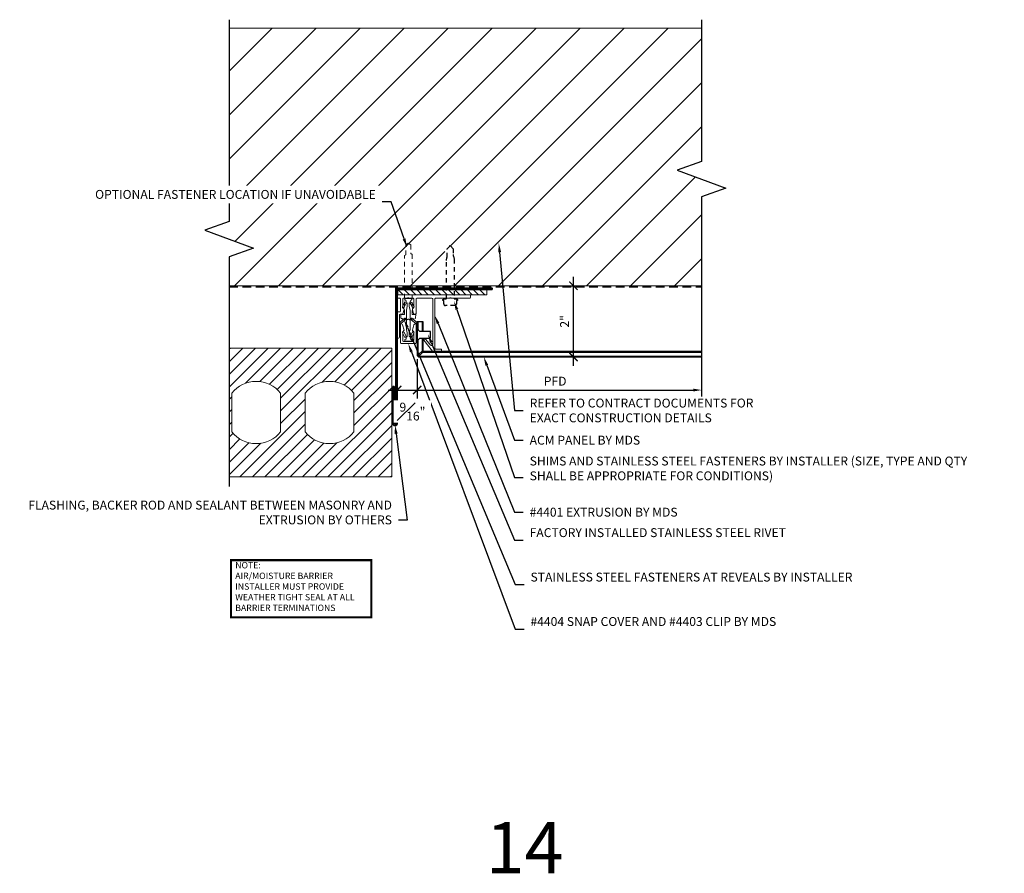
# Model space of a CAD drawing. Units: inches. Extents: x -41 to 507, y 72 to 164.
# Drawn here: x 338 to 366, y 103 to 127 of the extents above; entities that cross this region are included whole.
import ezdxf
from ezdxf import colors
from ezdxf.entities.mleader import LeaderData, LeaderLine
from ezdxf.math import Vec2, Vec3

# ---------------------------------------------------------------- set-up
doc = ezdxf.new("R2010")
doc.units = ezdxf.units.IN
doc.header["$MEASUREMENT"] = 0
doc.linetypes.add('HIDDEN', pattern=[0.375, 0.25, -0.125])
doc.linetypes.add('HIDDEN2', pattern=[0.1875, 0.125, -0.0625])
doc.layers.get('0').update_dxf_attribs({"lineweight": 5})
for name, color, linetype, lineweight in [('A-A-DIM', 2, 'Continuous', 13), ('A-A-NOTE', 4, 'Continuous', 25), ('A-D-BEYOND', 1, 'Continuous', 5), ('A-D-EXTRUSION', 2, 'Continuous', 13), ('A-D-FASTENER', 150, 'Continuous', 25), ('A-D-FLASHING', 6, 'Continuous', 35), ('A-D-MEMBRANE', 4, 'HIDDEN', 25), ('A-D-PANEL', 4, 'Continuous', 25), ('A-D-SHIM', 191, 'Continuous', 13), ('clip', 40, 'Continuous', 18)]:
    doc.layers.add(name, color=color, linetype=linetype, lineweight=lineweight)
doc.styles.add('Dotum', font='DotumChe.ttf', dxfattribs={"height": 0.125})
doc.styles.add('Title Block', font='times.ttf')
doc.dimstyles.new('Metal Design PFD', dxfattribs={"dimscale": 2, "dimtxt": 0.125, "dimasz": 0.1175, "dimexe": 0.1175, "dimexo": 0.0625, "dimgap": 0.0625, "dimtad": 1, "dimdec": 4, "dimzin": 3, "dimdsep": 46, "dimlunit": 5, "dimtxsty": 'Dotum', "dimblk1": 'ARCHTICK', "dimsah": 1, "dimcen": 0.09, "dimdle": 0.125, "dimse2": 1, "dimclrt": 4, "dimadec": 0, "dimazin": 0, "dimtfac": 1, "dimtdec": 4, "dimtofl": 0, "dimtmove": 2, "dimatfit": 3, "dimfxl": 1, "dimtfill": 1, "dimfrac": 1, "dimtolj": 1, "dimtzin": 0, "dimarcsym": 0})
doc.dimstyles.new('Metal Design Standard', dxfattribs={"dimscale": 2, "dimtxt": 0.125, "dimasz": 0.1175, "dimexe": 0.1175, "dimexo": 0.0625, "dimgap": 0.0625, "dimtad": 1, "dimdec": 4, "dimzin": 3, "dimdsep": 46, "dimlunit": 5, "dimtxsty": 'Dotum', "dimblk": 'ARCHTICK', "dimcen": 0.09, "dimdle": 0.125, "dimclrt": 4, "dimadec": 0, "dimazin": 0, "dimtfac": 1, "dimtdec": 4, "dimtofl": 0, "dimtmove": 2, "dimatfit": 3, "dimfxl": 1, "dimtfill": 1, "dimfrac": 1, "dimtolj": 1, "dimtzin": 0, "dimarcsym": 0})

# ---------------------------------------------------------------- blocks, each defined once
blk = doc.blocks.new('_ARCHTICK')
at = {"color": 0, "linetype": 'ByBlock', "const_width": 0.15}
blk.add_lwpolyline([(-0.5, -0.5), (0.5, 0.5)], dxfattribs=at)
blk = doc.blocks.new('*D82')
at = {"layer": 'A-A-DIM', "color": 0, "lineweight": -2, "transparency": 16777216}
for p, q in [((349.311, 117.408), (349.311, 116.306)), ((349.061, 116.541), (357.076, 116.541))]:
    blk.add_line(p, q, dxfattribs=at)
at = {"layer": 'A-A-DIM', "color": 0, "transparency": 16777216}
blk.add_solid([(357.076, 116.58), (357.076, 116.501), (357.311, 116.541)], dxfattribs=at)
at = {"layer": 'Defpoints', "color": 0, "transparency": 16777216}
for p in [(349.311, 117.533), (357.311, 117.473), (357.311, 116.541)]:
    blk.add_point(p, dxfattribs=at)
at = {"layer": 'A-A-DIM', "color": 0, "lineweight": -2, "transparency": 16777216, "xscale": 0.235, "yscale": 0.235, "zscale": 0.235, "rotation": 180}
blk.add_blockref('_ARCHTICK', (349.311, 116.541), dxfattribs=at)
at = {"layer": 'A-A-DIM', "color": 4, "transparency": 16777216, "insert": (353.193, 116.791), "char_height": 0.25, "attachment_point": 5, "style": 'Dotum', "bg_fill": 3, "box_fill_scale": 1.25, "bg_fill_color": 256, "bg_fill_true_color": 13158600, "bg_fill_transparency": 0}
blk.add_mtext('\\A1;PFD', dxfattribs=at)
blk = doc.blocks.new('*D83')
at = {"layer": 'A-A-DIM', "color": 0, "lineweight": -2, "transparency": 16777216}
for p, q in [((353.708, 117.223), (353.708, 119.723)), ((352.097, 119.473), (353.943, 119.473)), ((352.097, 117.473), (353.943, 117.473))]:
    blk.add_line(p, q, dxfattribs=at)
at = {"layer": 'Defpoints', "color": 0, "transparency": 16777216}
for p in [(351.972, 119.473), (353.708, 119.473), (351.972, 117.473)]:
    blk.add_point(p, dxfattribs=at)
at = {"layer": 'A-A-DIM', "color": 0, "lineweight": -2, "transparency": 16777216, "xscale": 0.235, "yscale": 0.235, "zscale": 0.235}
for p, rotation in [((353.708, 119.473), 90), ((353.708, 117.473), 270)]:
    blk.add_blockref('_ARCHTICK', p, dxfattribs=dict(at, rotation=rotation))
at = {"layer": 'A-A-DIM', "color": 4, "transparency": 16777216, "insert": (353.458, 118.473), "char_height": 0.25, "attachment_point": 5, "rotation": 90, "style": 'Dotum', "bg_fill": 3, "box_fill_scale": 1.25, "bg_fill_color": 256, "bg_fill_true_color": 13158600, "bg_fill_transparency": 0}
blk.add_mtext('\\A1;2"', dxfattribs=at)
blk = doc.blocks.new('40RIVET')
blk.add_lwpolyline([(0.09375, -0.375), (-0.09375, -0.375), (-0.09375, -0.075), (-0.175, 0), (0.175, 0), (0.09375, -0.075)], close=True)
blk = doc.blocks.new('*D113')
at = {"layer": 'A-A-DIM', "color": 0, "lineweight": -2, "transparency": 16777216}
for p, q in [((348.748, 117.897), (348.748, 116.306)), ((349.311, 117.408), (349.311, 116.306)), ((348.498, 116.541), (349.561, 116.541))]:
    blk.add_line(p, q, dxfattribs=at)
at = {"layer": 'Defpoints', "color": 0, "transparency": 16777216}
for p in [(348.748, 118.022), (349.311, 117.533), (349.311, 116.541)]:
    blk.add_point(p, dxfattribs=at)
at = {"layer": 'A-A-DIM', "color": 0, "lineweight": -2, "transparency": 16777216, "xscale": 0.235, "yscale": 0.235, "zscale": 0.235, "rotation": 180}
blk.add_blockref('_ARCHTICK', (348.748, 116.541), dxfattribs=at)
at = {"layer": 'A-A-DIM', "color": 0, "lineweight": -2, "transparency": 16777216, "xscale": 0.235, "yscale": 0.235, "zscale": 0.235}
blk.add_blockref('_ARCHTICK', (349.311, 116.541), dxfattribs=at)
at = {"layer": 'A-A-DIM', "color": 4, "transparency": 16777216, "insert": (349.179, 115.935), "char_height": 0.25, "attachment_point": 5, "style": 'Dotum', "bg_fill": 3, "box_fill_scale": 1.25, "bg_fill_color": 256, "bg_fill_true_color": 13158600, "bg_fill_transparency": 0}
blk.add_mtext('\\A1;{\\H1.000000x;\\S9#16;}"', dxfattribs=at)

msp = doc.modelspace()

# ---------------------------------------------------------------- hatches: boundary and pattern name
at = {"layer": 'A-D-BEYOND'}
h = msp.add_hatch(dxfattribs=at)
h.set_pattern_fill('ANSI31', color=256, scale=7)
h.set_pattern_definition([(45, (-3e-13, 1.75), (-0.6187184, 0.6187184), [])])
h.paths.add_polyline_path([(357.31081, 126.7234), (344.02242, 126.7234), (344.02242, 121.2859), (343.33555, 121.0359), (344.70929, 120.5359), (344.02242, 120.2859), (344.02242, 119.4734), (350.0799, 119.4734), (350.0799, 120.36962), (350.09261, 120.44819), (350.10726, 120.45665), (350.10726, 120.4963), (350.1006, 120.50015), (350.1006, 120.65866), (350.18038, 120.73843), (350.17736, 120.7525), (350.19445, 120.75251), (350.19445, 120.73541), (350.27121, 120.65866), (350.27121, 120.41719), (350.28465, 120.40943), (350.29191, 120.334), (350.29191, 119.4734), (351.31081, 119.4734), (357.31081, 119.4734), (357.31081, 121.9734), (357.99768, 122.2234), (356.62394, 122.7234), (357.31081, 122.9734)])
h = msp.add_hatch(dxfattribs=at)
h.set_pattern_fill('ANSI31', color=256, scale=2)
h.set_pattern_definition([(45, (0, 1), (-0.1767767, 0.1767767), [])])
h.paths.add_polyline_path([(348.59706, 117.7234), (344.02242, 117.7234), (344.02242, 114.0984), (348.59706, 114.0984)])
h.paths.add_polyline_path([(345.47206, 116.45217), (345.47206, 115.36964, -0.48543145), (344.09706, 115.36964), (344.09706, 116.45217, -0.48543145)], flags=16)
h.paths.add_polyline_path([(347.53456, 116.45217), (347.53456, 115.36964, -0.48543145), (346.15956, 115.36964), (346.15956, 116.45217, -0.48543145)], flags=16)
at = {"layer": 'A-D-SHIM'}
h = msp.add_hatch(dxfattribs=at)
h.set_pattern_fill('ANSI31', color=256, angle=-90)
h.set_pattern_definition([(315, (362.93647, 172.73282), (0.08838835, 0.08838835), [])])
h.paths.add_polyline_path([(348.76831, 119.2234), (348.76831, 119.3709), (351.26831, 119.3709), (351.26831, 119.2234)])

# ---------------------------------------------------------------- linework, layer by layer
at = {"layer": 'A-A-NOTE', "linetype": 'Continuous'}
msp.add_lwpolyline([(344.02242, 126.9584), (344.02242, 121.2859), (343.33555, 121.0359), (344.70929, 120.5359), (344.02242, 120.2859), (344.02242, 113.82961)], dxfattribs=at)
at = {"layer": 'A-A-NOTE', "const_width": 0.05859}
msp.add_lwpolyline([(344.0769, 110.1509), (348.02394, 110.1509), (348.02394, 111.75533), (344.0769, 111.75533)], close=True, dxfattribs=at)
at = {"layer": 'A-D-BEYOND'}
for p, q in [((357.31081, 126.7234), (344.02242, 126.7234)), ((357.31081, 119.4734), (344.02242, 119.4734))]:
    msp.add_line(p, q, dxfattribs=at)
msp.add_lwpolyline([(344.02242, 114.0984), (348.59706, 114.0984), (348.59706, 117.7234), (344.02242, 117.7234)], dxfattribs=at)
for points in [[(345.47206, 116.45217, 0.48543145), (344.09706, 116.45217), (344.09706, 115.36964, 0.48543145), (345.47206, 115.36964)], [(346.15956, 116.45217), (346.15956, 115.36964, 0.48543145), (347.53456, 115.36964), (347.53456, 116.45217, 0.48543145)]]:
    msp.add_lwpolyline(points, format="xyb", close=True, dxfattribs=at)
at = {"layer": 'A-D-EXTRUSION'}
msp.add_lwpolyline([(349.19706, 117.9109), (348.92456, 117.9109, -0.41421356), (348.90456, 117.9309), (348.90456, 118.17374, -0.19891237), (348.90748, 118.18081), (348.94047, 118.2138, 0.26795026), (348.94306, 118.22346), (348.90103, 118.3803, 0.8769747), (348.84206, 118.37254), (348.84206, 117.8684, 0.41421356), (348.86206, 117.8484), (349.25956, 117.8484, 0.41421356), (349.27956, 117.8684), (349.27956, 118.37254, 0.8769747), (349.22058, 118.3803), (349.17855, 118.22346, 0.26795026), (349.18114, 118.2138), (349.21413, 118.18081, -0.19891237), (349.21706, 118.17374), (349.21706, 117.9309, -0.41421356)], format="xyb", close=True, dxfattribs=at)
at = {"layer": 'A-D-FASTENER', "linetype": 'HIDDEN2', "lineweight": 15}
msp.add_lwpolyline([(349.26715, 118.67008, -0.42963392), (349.27339, 118.6635), (349.26865, 118.57312, -0.29345773), (349.25683, 118.55667, -0.0734241), (349.10525, 118.52116, -0.07151379), (349.07684, 118.52285), (349.07635, 118.52295), (349.07542, 118.53181), (349.04619, 118.53181), (349.04526, 118.52295), (349.04477, 118.52285, -0.07151379), (349.01636, 118.52116, -0.0734241), (348.86478, 118.55667, -0.29345773), (348.85296, 118.57312), (348.84822, 118.6635, -0.42963392), (348.85446, 118.67008), (348.95281, 118.67008), (348.95281, 120.32277), (348.99108, 120.3454), (348.99108, 120.62126), (349.06081, 120.67008), (349.13053, 120.62126), (349.13053, 120.38113), (349.16881, 120.35848), (349.16881, 118.67008)], format="xyb", close=True, dxfattribs=at)
at = {"layer": 'A-D-FASTENER', "linetype": 'HIDDEN2'}
msp.add_lwpolyline([(350.33524, 120.3037), (350.34794, 120.22513), (350.34794, 119.12037), (350.35445, 119.10802), (350.42561, 119.10802), (350.44945, 119.08802), (350.44945, 119.06402), (350.42208, 119.06402), (350.42208, 118.96881), (350.37705, 118.91701), (350.10704, 118.91701, -0.45433197), (350.06181, 118.96881), (350.06181, 119.06402), (350.03444, 119.06402), (350.03444, 119.08802), (350.05828, 119.10802), (350.12944, 119.10802), (350.13594, 119.11443), (350.13594, 120.18951), (350.1432, 120.26493), (350.15664, 120.27269), (350.15664, 120.51416), (350.2334, 120.59092), (350.2334, 120.60802), (350.25049, 120.608), (350.24747, 120.59394), (350.32725, 120.51416), (350.32725, 120.35565), (350.32059, 120.35181), (350.32059, 120.31216), (350.33524, 120.3037)], format="xyb", dxfattribs=at)
at = {"layer": 'A-D-PANEL'}
for p, q in [((349.31081, 118.4734), (349.46831, 118.4734)), ((349.33081, 118.4734), (349.33081, 118.25174)), ((349.44831, 118.4734), (349.44831, 118.19215)), ((349.46831, 118.4734), (349.46831, 118.19215))]:
    msp.add_line(p, q, dxfattribs=at)
at = {"layer": 'A-D-SHIM'}
msp.add_lwpolyline([(348.76831, 119.2234), (348.76831, 119.3709), (351.26831, 119.3709), (351.26831, 119.2234)], close=True, dxfattribs=at)
at = {"layer": 'clip'}
for p, q in [((348.96081, 119.08638), (348.96081, 119.10352)), ((348.97581, 119.11852), (349.14581, 119.11852)), ((349.16081, 119.10352), (349.16081, 119.08638)), ((348.89891, 118.89102), (348.95195, 118.99862)), ((349.00235, 118.98779), (348.94376, 118.86891)), ((349.01081, 118.78862), (349.03081, 118.88862)), ((349.03081, 118.88862), (349.03081, 118.98115)), ((349.09081, 118.98115), (349.09081, 118.88862)), ((349.09081, 118.88862), (349.11081, 118.78862)), ((349.17786, 118.86891), (349.11926, 118.98779)), ((349.16967, 118.99862), (349.2227, 118.89102)), ((348.84831, 118.47168), (348.95378, 118.5573)), ((349.01081, 118.56115), (349.01081, 118.78862)), ((349.11081, 118.78862), (349.11081, 118.56115)), ((349.2733, 118.47168), (349.16783, 118.5573)), ((348.81387, 118.35662), (348.81287, 118.39249)), ((348.83313, 118.38356), (348.83386, 118.35717)), ((348.98613, 118.52261), (348.84021, 118.3994)), ((349.01081, 118.24865), (349.01081, 118.51115)), ((349.11081, 118.51115), (349.11081, 118.24865)), ((349.13548, 118.52261), (349.2814, 118.3994)), ((349.28849, 118.38356), (349.28775, 118.35717)), ((349.30774, 118.35662), (349.30874, 118.39249))]:
    msp.add_line(p, q, dxfattribs=at)
for centre, radius, start, end in [((348.97581, 119.10352), 0.015, 90, 180), ((348.97581, 119.08638), 0.015, 180, 265.250731), ((349.14581, 119.10352), 0.015, 0, 90), ((349.14581, 119.08638), 0.015, 274.749269, 0), ((348.92133, 118.87997), 0.025, 153.760333, 333.760333), ((348.9654, 118.99199), 0.015, 82.168813, 153.760333), ((348.97187, 119.03904), 0.0325, 262.168813, 85.250731), ((349.01581, 118.98115), 0.015, 360, 153.760333), ((349.10581, 118.98115), 0.015, 26.239667, 180), ((349.14974, 119.03904), 0.0325, 94.749269, 277.831187), ((349.15621, 118.99199), 0.015, 26.239667, 97.831187), ((349.20028, 118.87997), 0.025, 206.239667, 26.239667), ((348.96669, 118.54202), 0.02, 38.053083, 130.177008), ((348.99581, 118.56115), 0.015, 206.942472, 0), ((349.12581, 118.56115), 0.015, 180, 333.057528), ((349.15493, 118.54202), 0.02, 49.822992, 141.946917), ((348.91283, 118.39528), 0.1, 130.177008, 181.597798), ((348.82387, 118.35689), 0.01, 181.597798, 1.597798), ((348.85312, 118.38412), 0.02, 130.177008, 181.597798), ((348.99581, 118.51115), 0.015, 360, 130.177008), ((349.12581, 118.51115), 0.015, 49.822992, 180), ((349.20878, 118.39528), 0.1, 358.402202, 49.822992), ((349.26849, 118.38412), 0.02, 358.402202, 49.822992), ((349.29775, 118.35689), 0.01, 178.402202, 358.402202)]:
    msp.add_arc(centre, radius, start, end, dxfattribs=at)

# ---------------------------------------------------------------- block references
at = {"layer": 'A-D-FASTENER', "xscale": -1, "rotation": 90}
msp.add_blockref('40RIVET', (349.31081, 118.0984), dxfattribs=at)

# ---------------------------------------------------------------- texts
at = {"layer": 'A-A-NOTE', "insert": (344.19486, 110.99155), "char_height": 0.18, "width": 3.821061, "attachment_point": 4, "style": 'Title Block'}
msp.add_mtext('NOTE:\\PAIR/MOISTURE BARRIER INSTALLER MUST PROVIDE WEATHER TIGHT SEAL AT ALL BARRIER TERMINATIONS', dxfattribs=at)
at = {"layer": 'Defpoints', "insert": (351.24348, 104.38863), "char_height": 1.44, "attachment_point": 1}
msp.add_mtext('14', dxfattribs=at)

# ---------------------------------------------------------------- dimensions: what is measured, and where the dimension line sits
at = {"layer": 'A-A-DIM'}
dim = msp.add_linear_dim(base=(357.31081, 116.54055), p1=(349.31081, 117.5334), p2=(357.31081, 117.4734), angle=180, text='PFD', dimstyle='Metal Design PFD', override={"dimscale": 0, "dimtix": 0, "dimtofl": 0, "dimtmove": 1, "dimatfit": 1}, dxfattribs=at)
dim.commit()
dim.dimension.update_dxf_attribs({"geometry": '*D82', "text_midpoint": (353.19331, 116.79071)})

# ---------------------------------------------------------------- leaders
at = {"layer": 'A-A-NOTE'}
ml = msp.add_multileader_mtext('Standard', dxfattribs=at)
ml.set_content('{\\fDotumChe|b0|i0|c129|p49;FLASHING, BACKER ROD AND SEALANT BETWEEN MASONRY AND EXTRUSION BY OTHERS}', color=256, style='Dotum')
ml.set_leader_properties()
ml.build(insert=Vec2(0, 0))
ml.multileader.update_dxf_attribs({"text_left_attachment_type": 2, "text_right_attachment_type": 2, "dogleg_length": 0.125, "arrow_head_size": 0.25, "scale": 2})
ctx = ml.context
ctx.base_point, ctx.scale, ctx.char_height, ctx.arrow_head_size, ctx.landing_gap_size, ctx.plane_origin = Vec3(343.84362, 112.88318), 2, 0.25, 0.25, 0.18, Vec3(349.30097, 115.10983)
ctx.left_attachment, ctx.right_attachment, ctx.text_align_type = 2, 2, 2
notes = []
notes.append((ctx, [(0, (1, 1, 0), (349.03285, 112.88318), (-1, 0), 0.25, [(0, [(348.68831, 115.56071)], 0, [])])]))
ctx.mtext.insert, ctx.mtext.width, ctx.mtext.alignment, ctx.mtext.flow_direction = Vec3(348.60285, 113.4305), 5.2352694, 3, 5
for ctx, leaders in notes:
    for number, flags, end, landing, length, lines in leaders:
        leader = LeaderData()
        leader.index, (leader.has_last_leader_line, leader.has_dogleg_vector, leader.attachment_direction) = number, flags
        leader.last_leader_point, leader.dogleg_vector, leader.dogleg_length = Vec3(end), Vec3(landing), length
        for number, points, colour, breaks in lines:
            line = LeaderLine()
            line.index, line.vertices, line.color, line.breaks = number, Vec3.list(points), colors.encode_raw_color(colour), breaks
            leader.lines.append(line)
        ctx.leaders.append(leader)

# ---------------------------------------------------------------- next in the draw order: linework, layer by layer
at = {"layer": 'A-A-NOTE', "linetype": 'Continuous'}
msp.add_lwpolyline([(357.31081, 126.9584), (357.31081, 122.9734), (356.62394, 122.7234), (357.99768, 122.2234), (357.31081, 121.9734), (357.31081, 116.35695)], dxfattribs=at)
at = {"layer": 'A-D-EXTRUSION'}
msp.add_lwpolyline([(350.24123, 119.13533, -0.41421356), (350.25538, 119.13533), (350.26731, 119.1234), (350.79081, 119.1234, 0.41421356), (350.81081, 119.1434), (350.81081, 119.2034, 0.41421356), (350.79081, 119.2234), (348.76831, 119.2234, 0.41421356), (348.74831, 119.2034), (348.74831, 119.1434, 0.41421356), (348.76831, 119.1234), (348.82206, 119.1234, -0.41421356), (348.84206, 119.1034), (348.84206, 118.75715, -0.41421356), (348.82206, 118.73715), (348.76831, 118.73715, 0.41421356), (348.74831, 118.71715), (348.74831, 118.02465, 0.41421356), (348.76831, 118.00465), (348.79081, 118.00465, 0.41421356), (348.81081, 118.02465), (348.81081, 118.65465, -0.41421356), (348.83081, 118.67465), (348.89122, 118.67465, 0.33945315), (348.91054, 118.68948), (348.94157, 118.80527, 0.26795026), (348.93639, 118.82459), (348.91041, 118.85057, -0.19891237), (348.90456, 118.86471), (348.90456, 119.1034, -0.41421356), (348.92456, 119.1234), (349.04181, 119.1234), (349.05373, 119.13533, -0.41421356), (349.06788, 119.13533), (349.07981, 119.1234), (349.19706, 119.1234, -0.41421356), (349.21706, 119.1034), (349.21706, 118.86471, -0.19891237), (349.2112, 118.85057), (349.18522, 118.82459, 0.26795026), (349.18004, 118.80527), (349.21107, 118.68948, 0.33945315), (349.23039, 118.67465), (349.25956, 118.67465, 0.41421356), (349.27956, 118.69465), (349.27956, 119.1034, -0.41421356), (349.29956, 119.1234), (349.72831, 119.1234, -0.41421356), (349.74831, 119.1034), (349.74831, 117.82797, -0.70527034), (349.68619, 117.80584), (349.55542, 117.96605, 0.22525304), (349.53992, 117.9734), (349.51088, 117.9734, 0.63231589), (349.49539, 117.94076), (349.7423, 117.63826, 0.22525304), (349.7578, 117.6309), (349.97831, 117.6309, 0.41421356), (349.99831, 117.6509), (349.99831, 117.6734, 0.41421356), (349.97831, 117.6934), (349.83081, 117.6934, -0.41421356), (349.81081, 117.7134), (349.81081, 119.1034, -0.41421356), (349.83081, 119.1234), (350.22931, 119.1234)], format="xyb", close=True, dxfattribs=at)
at = {"layer": 'A-D-FLASHING'}
msp.add_lwpolyline([(348.66831, 115.5984, 0.68009468), (348.70831, 115.5984), (348.70831, 119.4109), (351.41728, 119.4109), (351.41728, 119.3709), (348.74831, 119.3709), (348.74831, 115.5984, -0.96150994), (348.62831, 115.5984), (348.62831, 116.6384), (348.66831, 116.6384)], format="xyb", close=True, dxfattribs=at)
at = {"layer": 'A-D-PANEL'}
for p, q in [((349.31081, 118.4734), (349.31081, 117.5334)), ((349.44831, 118.00465), (349.44831, 117.63804)), ((349.46831, 118.00465), (349.46831, 117.65804)), ((349.33081, 117.94507), (349.33081, 117.5334)), ((349.34093, 117.53067), (349.46831, 117.65804)), ((349.36807, 117.50353), (349.49544, 117.6309))]:
    msp.add_line(p, q, dxfattribs=at)
for radius, start, end in [(0.06, 180, 270), (0.04, 180, 270), (0.03, 185.233089, 264.766911)]:
    msp.add_arc((349.37081, 117.5334), radius, start, end, dxfattribs=at)

# ---------------------------------------------------------------- next in the draw order: dimensions: what is measured, and where the dimension line sits
at = {"layer": 'A-A-DIM'}
dim = msp.add_linear_dim(base=(353.7081, 119.4734), p1=(351.9717, 117.4734), p2=(351.9717, 119.4734), angle=270, dimstyle='Metal Design Standard', override={"dimscale": 0, "dimpost": '"\\X', "dimtix": 0, "dimtofl": 0, "dimtmove": 1, "dimatfit": 1}, dxfattribs=at)
dim.commit()
dim.dimension.update_dxf_attribs({"geometry": '*D83', "text_midpoint": (353.4581, 118.4734)})

# ---------------------------------------------------------------- next in the draw order: leaders
at = {"layer": 'A-A-NOTE'}
ml = msp.add_multileader_mtext('Standard', dxfattribs=at)
ml.set_content('{\\fDotumChe|b0|i0|c129|p49;OPTIONAL FASTENER LOCATION IF UNAVOIDABLE}', color=256, style='Dotum')
ml.set_leader_properties()
ml.build(insert=Vec2(0, 0))
ml.multileader.update_dxf_attribs({"text_left_attachment_type": 2, "text_right_attachment_type": 2, "dogleg_length": 0.125, "arrow_head_size": 0.25, "scale": 2})
ctx = ml.context
ctx.base_point, ctx.scale, ctx.char_height, ctx.arrow_head_size, ctx.landing_gap_size, ctx.plane_origin = Vec3(344.08602, 121.83128), 2, 0.25, 0.25, 0.18, Vec3(348.54788, 120.77807)
ctx.left_attachment, ctx.right_attachment, ctx.text_align_type = 2, 2, 2
notes = []
notes.append((ctx, [(1, (1, 1, 0), (348.57917, 121.83128), (-1, 0), 0.25, [(0, [(349.02594, 120.55743)], 0, [])])]))
ctx.mtext.insert, ctx.mtext.width, ctx.mtext.alignment, ctx.mtext.flow_direction = Vec3(348.14917, 122.16961), 4.0024484, 3, 5
ctx.mtext.has_bg_fill, ctx.mtext.bg_color, ctx.mtext.bg_scale_factor, ctx.mtext.bg_transparency, ctx.mtext.use_window_bg_color = 1, -1027028792, 1.5, 0, 1
for ctx, leaders in notes:
    for number, flags, end, landing, length, lines in leaders:
        leader = LeaderData()
        leader.index, (leader.has_last_leader_line, leader.has_dogleg_vector, leader.attachment_direction) = number, flags
        leader.last_leader_point, leader.dogleg_vector, leader.dogleg_length = Vec3(end), Vec3(landing), length
        for number, points, colour, breaks in lines:
            line = LeaderLine()
            line.index, line.vertices, line.color, line.breaks = number, Vec3.list(points), colors.encode_raw_color(colour), breaks
            leader.lines.append(line)
        ctx.leaders.append(leader)

# ---------------------------------------------------------------- next in the draw order: linework, layer by layer
at = {"layer": 'A-D-MEMBRANE'}
msp.add_lwpolyline([(344.02242, 119.44215), (357.31081, 119.44215)], dxfattribs=at)
at = {"layer": 'A-D-PANEL'}
for p, q in [((349.37081, 117.4934), (357.31081, 117.4934)), ((349.37081, 117.4734), (357.31081, 117.4734)), ((349.47544, 117.6109), (357.31081, 117.6109)), ((349.49544, 117.6309), (357.31081, 117.6309))]:
    msp.add_line(p, q, dxfattribs=at)

# ---------------------------------------------------------------- next in the draw order: leaders
at = {"layer": 'A-A-NOTE'}
ml = msp.add_multileader_mtext('Standard', dxfattribs=at)
ml.set_content('{\\fDotumChe|b0|i0|c129|p49;REFER TO CONTRACT DOCUMENTS FOR }\\P{\\fDotumChe|b0|i0|c129|p49;EXACT CONSTRUCTION DETAILS}', color=256, style='Dotum')
ml.set_leader_properties()
ml.build(insert=Vec2(0, 0))
ml.multileader.update_dxf_attribs({"text_left_attachment_type": 2, "text_right_attachment_type": 2, "dogleg_length": 0.125, "arrow_head_size": 0.25, "scale": 2})
ctx = ml.context
ctx.base_point, ctx.scale, ctx.char_height, ctx.arrow_head_size, ctx.landing_gap_size, ctx.plane_origin = Vec3(352.29589, 115.96226), 2, 0.25, 0.25, 0.18, Vec3(355.39742, 124.2234)
ctx.left_attachment, ctx.right_attachment = 2, 2
notes = []
notes.append((ctx, [(0, (1, 1, 0), (352.04589, 115.96226), (1, 0), 0.25, [(0, [(351.609, 120.66756)], 0, [])])]))
ctx.mtext.insert, ctx.mtext.width, ctx.mtext.flow_direction = Vec3(352.47589, 116.30058), 10.4786885, 5
ml = msp.add_multileader_mtext('Standard', dxfattribs=at)
ml.set_content('{\\fDotumChe|b0|i0|c129|p49;SHIMS AND STAINLESS STEEL FASTENERS BY INSTALLER (SIZE, TYPE AND QTY }SHALL{\\fDotumChe|b0|i0|c129|p49; BE APPROPRIATE FOR CONDITIONS)}', color=256, style='Dotum')
ml.set_leader_properties()
ml.build(insert=Vec2(0, 0))
ml.multileader.update_dxf_attribs({"text_left_attachment_type": 2, "text_right_attachment_type": 2, "dogleg_length": 0.125, "arrow_head_size": 0.25, "scale": 2})
ctx = ml.context
ctx.base_point, ctx.scale, ctx.char_height, ctx.arrow_head_size, ctx.landing_gap_size, ctx.plane_origin = Vec3(352.29589, 114.08072), 2, 0.25, 0.25, 0.18, Vec3(350.64448, 113.60336)
ctx.left_attachment, ctx.right_attachment = 2, 2
notes.append((ctx, [(0, (1, 1, 0), (352.04589, 114.08072), (1, 0), 0.25, [(0, [(350.34732, 119.04529)], 0, [])])]))
ctx.mtext.insert, ctx.mtext.width, ctx.mtext.flow_direction = Vec3(352.47589, 114.67015), 6.4050851, 5
ml = msp.add_multileader_mtext('Standard', dxfattribs=at)
ml.set_content('{\\fDotumChe|b0|i0|c129|p49;#4}4{\\fDotumChe|b0|i0|c129|p49;01 EXTRUSION BY MDS}', color=256, style='Dotum')
ml.set_leader_properties()
ml.build(insert=Vec2(0, 0))
ml.multileader.update_dxf_attribs({"text_left_attachment_type": 2, "text_right_attachment_type": 2, "dogleg_length": 0.125, "arrow_head_size": 0.25, "scale": 2})
ctx = ml.context
ctx.base_point, ctx.scale, ctx.char_height, ctx.arrow_head_size, ctx.landing_gap_size, ctx.plane_origin = Vec3(352.29589, 113.10218), 2, 0.25, 0.25, 0.18, Vec3(349.82974, 111.87373)
ctx.left_attachment, ctx.right_attachment = 2, 2
notes.append((ctx, [(1, (1, 1, 0), (352.04589, 113.10218), (1, 0), 0.25, [(0, [(349.80615, 118.64412)], 0, [])])]))
ctx.mtext.insert, ctx.mtext.flow_direction = Vec3(352.47589, 113.23151), 5
ml = msp.add_multileader_mtext('Standard', dxfattribs=at)
ml.set_content('FACTORY INSTALLED STAINLESS STEEL RIVET', color=256, style='Dotum')
ml.set_leader_properties()
ml.build(insert=Vec2(0, 0))
ml.multileader.update_dxf_attribs({"text_left_attachment_type": 2, "text_right_attachment_type": 2, "dogleg_length": 0.125, "arrow_head_size": 0.25, "scale": 2})
ctx = ml.context
ctx.base_point, ctx.scale, ctx.char_height, ctx.arrow_head_size, ctx.landing_gap_size, ctx.plane_origin = Vec3(352.29589, 112.31724), 2, 0.25, 0.25, 0.18, Vec3(348.66922, 113.21445)
ctx.left_attachment, ctx.right_attachment = 2, 2
notes.append((ctx, [(1, (1, 1, 0), (352.04589, 112.31724), (1, 0), 0.25, [(0, [(349.61142, 118.11241)], 0, [])])]))
ctx.mtext.insert, ctx.mtext.width, ctx.mtext.flow_direction = Vec3(352.47589, 112.65556), 3.7331641, 5
ml = msp.add_multileader_mtext('Standard', dxfattribs=at)
ml.set_content('{\\fDotumChe|b0|i0|c129|p49;#4404 SNAP COVER AND #4403} {\\fDotumChe|b0|i0|c129|p49;CLIP BY MDS}', color=256, style='Dotum')
ml.set_leader_properties()
ml.build(insert=Vec2(0, 0))
ml.multileader.update_dxf_attribs({"text_left_attachment_type": 2, "text_right_attachment_type": 2, "dogleg_length": 0.125, "arrow_head_size": 0.25, "scale": 2})
ctx = ml.context
ctx.base_point, ctx.scale, ctx.char_height, ctx.arrow_head_size, ctx.landing_gap_size, ctx.plane_origin = Vec3(352.31809, 109.81684), 2, 0.25, 0.25, 0.18, Vec3(350.86367, 111.0169)
ctx.left_attachment, ctx.right_attachment = 2, 2
notes.append((ctx, [(0, (1, 1, 0), (352.06809, 109.81684), (1, 0), 0.25, [(0, [(349.06081, 117.8484)], 0, [])])]))
ctx.mtext.insert, ctx.mtext.width, ctx.mtext.flow_direction = Vec3(352.49809, 110.15517), 4.3556624, 5
ml = msp.add_multileader_mtext('Standard', dxfattribs=at)
ml.set_content('ACM PANEL BY MDS', color=256, style='Dotum')
ml.set_leader_properties()
ml.build(insert=Vec2(0, 0))
ml.multileader.update_dxf_attribs({"text_left_attachment_type": 2, "text_right_attachment_type": 2, "dogleg_length": 0.125, "arrow_head_size": 0.25, "scale": 2})
ctx = ml.context
ctx.base_point, ctx.scale, ctx.char_height, ctx.arrow_head_size, ctx.landing_gap_size, ctx.plane_origin = Vec3(352.29589, 115.1271), 2, 0.25, 0.25, 0.18, Vec3(350.09475, 113.93265)
ctx.left_attachment, ctx.right_attachment = 2, 2
notes.append((ctx, [(0, (1, 1, 0), (352.04589, 115.1271), (1, 0), 0.25, [(0, [(351.18453, 117.4734)], 0, [])])]))
ctx.mtext.insert, ctx.mtext.flow_direction = Vec3(352.47589, 115.25642), 5
for ctx, leaders in notes:
    for number, flags, end, landing, length, lines in leaders:
        leader = LeaderData()
        leader.index, (leader.has_last_leader_line, leader.has_dogleg_vector, leader.attachment_direction) = number, flags
        leader.last_leader_point, leader.dogleg_vector, leader.dogleg_length = Vec3(end), Vec3(landing), length
        for number, points, colour, breaks in lines:
            line = LeaderLine()
            line.index, line.vertices, line.color, line.breaks = number, Vec3.list(points), colors.encode_raw_color(colour), breaks
            leader.lines.append(line)
        ctx.leaders.append(leader)

# ---------------------------------------------------------------- next in the draw order: dimensions: what is measured, and where the dimension line sits
at = {"layer": 'A-A-DIM'}
dim = msp.add_linear_dim(base=(349.31081, 116.54055), p1=(348.74847, 118.02207), p2=(349.31081, 117.53335), dimstyle='Metal Design Standard', override={"dimscale": 0, "dimpost": '"\\X', "dimtix": 0, "dimtofl": 0, "dimtmove": 2, "dimatfit": 3}, dxfattribs=at)
dim.commit()
dim.dimension.update_dxf_attribs({"geometry": '*D113', "text_midpoint": (349.17906, 115.93467), "dimtype": 160})

# ---------------------------------------------------------------- next in the draw order: linework, layer by layer
at = {"layer": 'clip'}
for p, q in [((348.95195, 118.03865), (348.89891, 118.14625)), ((348.94376, 118.16836), (349.00235, 118.04948)), ((349.03081, 118.14865), (349.01081, 118.24865)), ((349.03081, 118.05612), (349.03081, 118.14865)), ((349.11081, 118.24865), (349.09081, 118.14865)), ((349.09081, 118.14865), (349.09081, 118.05612)), ((349.11926, 118.04948), (349.17786, 118.16836)), ((349.2227, 118.14625), (349.16967, 118.03865)), ((348.96081, 117.93375), (348.96081, 117.95089)), ((349.14581, 117.91875), (348.97581, 117.91875)), ((349.16081, 117.95089), (349.16081, 117.93375))]:
    msp.add_line(p, q, dxfattribs=at)
for centre, radius, start, end in [((348.92133, 118.1573), 0.025, 26.239667, 206.239667), ((348.9654, 118.04528), 0.015, 206.239667, 277.831187), ((348.97187, 117.99823), 0.0325, 274.749269, 97.831187), ((349.01581, 118.05612), 0.015, 206.239667, 0), ((349.10581, 118.05612), 0.015, 180, 333.760333), ((349.14974, 117.99823), 0.0325, 82.168813, 265.250731), ((349.15621, 118.04528), 0.015, 262.168813, 333.760333), ((349.20028, 118.1573), 0.025, 333.760333, 153.760333), ((348.97581, 117.95089), 0.015, 94.749269, 180), ((348.97581, 117.93375), 0.015, 180, 270), ((349.14581, 117.93375), 0.015, 270, 0), ((349.14581, 117.95089), 0.015, 360, 85.250731)]:
    msp.add_arc(centre, radius, start, end, dxfattribs=at)

# ---------------------------------------------------------------- next in the draw order: leaders
at = {"layer": 'A-A-NOTE'}
ml = msp.add_multileader_mtext('Standard', dxfattribs=at)
ml.set_content('{\\fDotumChe|b0|i0|c129|p49;STAINLESS STEEL FASTENERS AT REVEALS BY INSTALLER}', color=256, style='Dotum')
ml.set_leader_properties()
ml.build(insert=Vec2(0, 0))
ml.multileader.update_dxf_attribs({"text_left_attachment_type": 2, "text_right_attachment_type": 2, "dogleg_length": 0.125, "arrow_head_size": 0.25, "scale": 2})
ctx = ml.context
ctx.base_point, ctx.scale, ctx.char_height, ctx.arrow_head_size, ctx.landing_gap_size, ctx.plane_origin = Vec3(352.32037, 111.06745), 2, 0.25, 0.25, 0.18, Vec3(350.66896, 110.78676)
ctx.left_attachment, ctx.right_attachment = 2, 2
notes = []
notes.append((ctx, [(0, (1, 1, 0), (352.07037, 111.06745), (1, 0), 0.25, [(0, [(348.93927, 118.53335)], 0, [])])]))
ctx.mtext.insert, ctx.mtext.width, ctx.mtext.flow_direction = Vec3(352.50037, 111.40577), 5.0831396, 5
for ctx, leaders in notes:
    for number, flags, end, landing, length, lines in leaders:
        leader = LeaderData()
        leader.index, (leader.has_last_leader_line, leader.has_dogleg_vector, leader.attachment_direction) = number, flags
        leader.last_leader_point, leader.dogleg_vector, leader.dogleg_length = Vec3(end), Vec3(landing), length
        for number, points, colour, breaks in lines:
            line = LeaderLine()
            line.index, line.vertices, line.color, line.breaks = number, Vec3.list(points), colors.encode_raw_color(colour), breaks
            leader.lines.append(line)
        ctx.leaders.append(leader)

doc.saveas('drawing.dxf')
